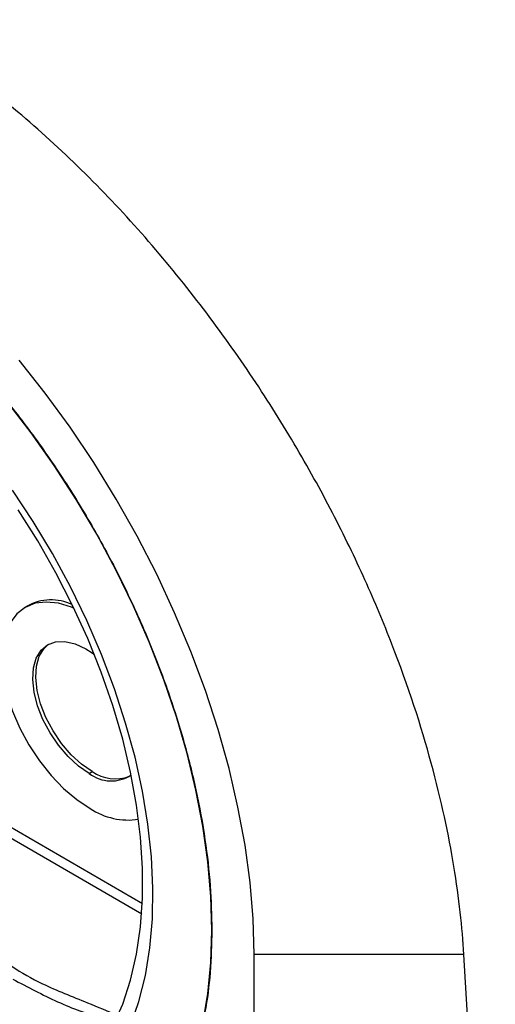
# Model space of a CAD drawing. Units: millimetres. Extents: x 0 to 420, y 0 to 297.
# Drawn here: x 82 to 93, y 37 to 60 of the extents above; entities that cross this region are included whole.
import ezdxf

# ---------------------------------------------------------------- set-up
doc = ezdxf.new("R2010")
doc.units = ezdxf.units.MM

msp = doc.modelspace()

# ---------------------------------------------------------------- linework, layer by layer
at = {"color": 7, "linetype": 'Continuous', "lineweight": 25}
for p, q in [((82.008, 46.289), (81.938, 46.246)), ((75.08, 44.879), (84.71, 39.32)), ((75.261, 44.525), (84.695, 39.078)), ((83.462, 42.368), (83.533, 42.411)), ((92.246, 38.126), (87.327, 38.126)), ((87.327, 25.551), (87.327, 38.126)), ((92.984, 25.551), (92.246, 38.126))]:
    msp.add_line(p, q, dxfattribs=at)
at = {"color": 7, "linetype": 'Continuous', "lineweight": 25, "flags": 128}
for points in [[(87.327, 38.126), (87.304, 38.958), (87.233, 39.813), (87.115, 40.688), (86.95, 41.58), (86.74, 42.483), (86.486, 43.394), (86.187, 44.308), (85.847, 45.223), (85.465, 46.133), (85.045, 47.035), (84.587, 47.924), (84.094, 48.797), (83.569, 49.649), (83.012, 50.478), (82.428, 51.278), (81.818, 52.048)], [(86.337, 38.698), (86.314, 39.486), (86.244, 40.297), (86.127, 41.128), (85.965, 41.974), (85.757, 42.831), (85.506, 43.694), (85.212, 44.561), (84.876, 45.426), (84.501, 46.285), (84.087, 47.135), (83.638, 47.97), (83.155, 48.787), (82.641, 49.582), (82.098, 50.351), (81.529, 51.091)], [(84.432, 36.45), (84.629, 37.02), (84.781, 37.63), (84.886, 38.279), (84.945, 38.961), (84.957, 39.675), (84.922, 40.414), (84.839, 41.175), (84.71, 41.954), (84.536, 42.746), (84.316, 43.546), (84.053, 44.351), (83.749, 45.155), (83.403, 45.954), (83.02, 46.743), (82.6, 47.517), (82.147, 48.273), (81.663, 49.006)], [(84.016, 36.444), (84.247, 36.963), (84.433, 37.525), (84.573, 38.129), (84.668, 38.77), (84.715, 39.445), (84.715, 40.148), (84.668, 40.877), (84.573, 41.627), (84.433, 42.393), (84.247, 43.171), (84.016, 43.956), (83.743, 44.742), (83.428, 45.527), (83.073, 46.304), (82.682, 47.069), (82.255, 47.818), (81.796, 48.546)], [(83.107, 46.235), (83.046, 46.26), (82.742, 46.353), (82.455, 46.384), (82.191, 46.353), (81.958, 46.258), (81.761, 46.104), (81.605, 45.894), (81.494, 45.633), (81.43, 45.328), (81.415, 44.985), (81.45, 44.615), (81.533, 44.224), (81.662, 43.824), (81.835, 43.424), (82.048, 43.034), (82.293, 42.663), (82.567, 42.321), (82.862, 42.016), (83.17, 41.756), (83.485, 41.547)], [(83.462, 42.368), (83.211, 42.54), (82.968, 42.763), (82.742, 43.026), (82.543, 43.319), (82.377, 43.633), (82.251, 43.953), (82.17, 44.269), (82.138, 44.568), (82.155, 44.839), (82.22, 45.07), (82.332, 45.254), (82.485, 45.383), (82.675, 45.452), (82.893, 45.459), (83.132, 45.403), (83.382, 45.286)], [(83.533, 42.411), (83.282, 42.584), (83.039, 42.806), (82.813, 43.069), (82.613, 43.363), (82.447, 43.676), (82.322, 43.997), (82.241, 44.313), (82.208, 44.612), (82.225, 44.882), (82.291, 45.114), (82.403, 45.297), (82.508, 45.395)], [(83.382, 45.286), (83.529, 45.191), (83.584, 45.152)], [(86.127, 36.51), (86.244, 37.206), (86.314, 37.937), (86.337, 38.698)]]:
    msp.add_lwpolyline(points, dxfattribs=at)
at = {"color": 7, "linetype": 'Continuous', "lineweight": 25}
for centre, radius, start, end in [((82.57, 45.265), 1.168, 64.9883, 118.7323), ((83.979, 43.031), 0.84, 232.1115, 303.7637), ((84.074, 43.185), 0.944, 235.0786, 290.6372), ((84.378, 42.88), 1.605, 236.1824, 278.6851)]:
    msp.add_arc(centre, radius, start, end, dxfattribs=at)
for points, knots in [([(92.246, 38.126), (92.209, 38.755), (92.136, 39.44), (91.891, 40.933), (91.719, 41.741), (91.245, 43.479), (90.943, 44.41), (90.37, 45.884), (90.159, 46.388), (89.694, 47.418), (89.44, 47.944), (88.887, 49.01), (88.588, 49.55), (87.944, 50.638), (87.599, 51.184), (86.864, 52.274), (86.474, 52.817), (85.652, 53.888), (85.221, 54.416), (84.32, 55.443), (83.851, 55.942), (82.884, 56.9), (82.386, 57.358), (81.37, 58.221), (80.851, 58.626), (79.805, 59.37), (79.278, 59.711), (78.225, 60.319), (77.699, 60.586), (76.662, 61.044), (76.15, 61.234), (75.15, 61.535), (74.663, 61.646), (73.72, 61.791), (73.265, 61.825), (72.395, 61.82), (71.98, 61.781), (71.195, 61.638), (70.824, 61.534), (70.13, 61.269), (69.806, 61.108), (69.206, 60.739), (68.929, 60.531), (68.421, 60.078), (68.19, 59.832), (67.772, 59.312), (67.584, 59.038), (67.08, 58.185), (66.824, 57.577), (66.439, 56.334), (66.31, 55.7), (66.148, 54.443), (66.114, 53.819), (66.114, 53.212)], [0, 0, 0, 0, 0.0625, 0.0625, 0.125, 0.125, 0.1875, 0.1875, 0.21875, 0.21875, 0.25, 0.25, 0.28125, 0.28125, 0.3125, 0.3125, 0.34375, 0.34375, 0.375, 0.375, 0.40625, 0.40625, 0.4375, 0.4375, 0.46875, 0.46875, 0.5, 0.5, 0.53125, 0.53125, 0.5625, 0.5625, 0.59375, 0.59375, 0.625, 0.625, 0.65625, 0.65625, 0.6875, 0.6875, 0.71875, 0.71875, 0.75, 0.75, 0.78125, 0.78125, 0.8125, 0.8125, 0.875, 0.875, 0.9375, 0.9375, 1, 1, 1, 1]), ([(67.104, 49.801), (67.112, 50.135), (67.127, 50.803), (67.255, 51.757), (67.463, 52.667), (67.769, 53.523), (68.166, 54.302), (68.659, 54.994), (69.243, 55.58), (69.908, 56.048), (70.647, 56.391), (71.446, 56.603), (72.292, 56.684), (73.165, 56.639), (74.059, 56.475), (74.951, 56.203), (75.841, 55.831), (76.721, 55.37), (77.6, 54.815), (78.49, 54.159), (79.382, 53.402), (80.276, 52.534), (81.15, 51.571), (81.995, 50.513), (82.794, 49.378), (83.533, 48.183), (84.199, 46.946), (84.782, 45.686), (85.275, 44.425), (85.673, 43.187), (85.978, 41.979), (86.186, 40.828), (86.314, 39.727), (86.33, 39.041), (86.337, 38.698)], [0, 0, 0, 0, 0.029124, 0.058248, 0.08912, 0.119994, 0.151902, 0.184313, 0.217069, 0.25, 0.282931, 0.315687, 0.348098, 0.380006, 0.410878, 0.441752, 0.470875, 0.5, 0.529123, 0.558248, 0.58912, 0.619994, 0.651902, 0.684313, 0.717069, 0.75, 0.782931, 0.815687, 0.848098, 0.880006, 0.910878, 0.941752, 0.970875, 1, 1, 1, 1]), ([(86.337, 38.698), (86.33, 38.363), (86.314, 37.695), (86.186, 36.741), (85.978, 35.832), (85.673, 34.976), (85.275, 34.196), (84.782, 33.505), (84.199, 32.919), (83.533, 32.45), (82.794, 32.108), (81.995, 31.895), (81.15, 31.814), (80.276, 31.859), (79.382, 32.023), (78.49, 32.296), (77.6, 32.667), (76.721, 33.129), (75.841, 33.683), (74.951, 34.339), (74.059, 35.096), (73.165, 35.964), (72.292, 36.927), (71.446, 37.985), (70.647, 39.12), (69.908, 40.315), (69.243, 41.553), (68.659, 42.812), (68.166, 44.073), (67.769, 45.312), (67.463, 46.52), (67.255, 47.67), (67.127, 48.771), (67.112, 49.458), (67.104, 49.801)], [0, 0, 0, 0, 0.029124, 0.058248, 0.08912, 0.119994, 0.151902, 0.184313, 0.217069, 0.25, 0.282931, 0.315687, 0.348098, 0.380006, 0.410878, 0.441752, 0.470875, 0.5, 0.529123, 0.558248, 0.58912, 0.619994, 0.651902, 0.684313, 0.717069, 0.75, 0.782931, 0.815687, 0.848098, 0.880006, 0.910878, 0.941752, 0.970875, 1, 1, 1, 1]), ([(79.233, 39.666), (79.458, 39.525), (79.908, 39.244), (80.492, 38.777), (81.053, 38.304), (81.634, 37.834), (82.422, 37.385), (83.304, 37.046), (83.891, 36.801), (84.125, 36.703)], [0, 0, 0, 0, 0.139052, 0.278047, 0.417275, 0.556412, 0.69612, 0.878794, 1, 1, 1, 1]), ([(81.668, 37.549), (82.019, 37.363), (82.725, 36.989), (83.529, 36.683), (83.961, 36.603), (84.061, 36.585)], [0, 0, 0, 0, 0.432041, 0.867814, 1, 1, 1, 1])]:
    msp.add_open_spline(points, degree=3, knots=knots, dxfattribs=at)

doc.saveas('drawing.dxf')
